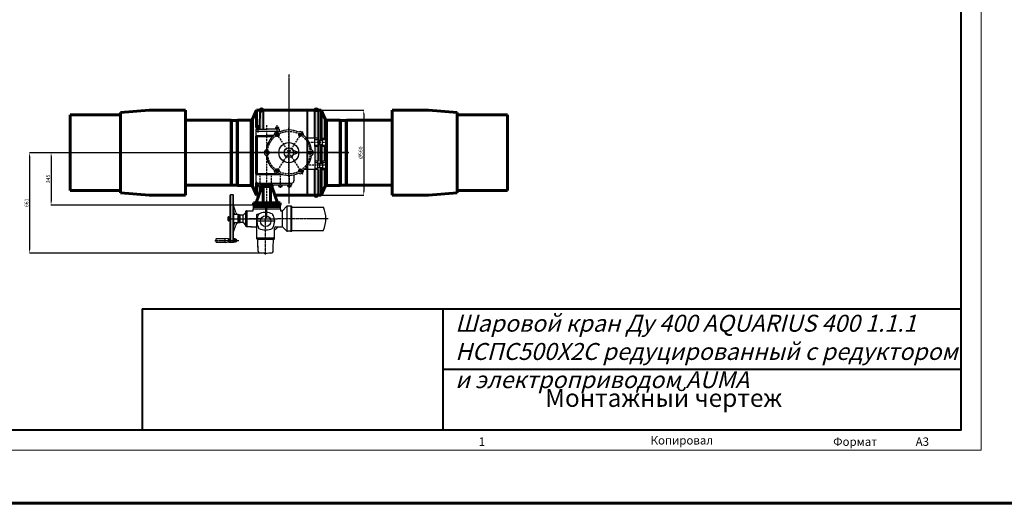
# Model space of a CAD drawing. Units: millimetres. Extents: x 172899 to 252282, y -79361 to -2523.
# Drawn here: x 209935 to 216424, y -35708 to -32524 of the extents above; entities that cross this region are included whole.
import ezdxf
from ezdxf.enums import TextEntityAlignment as Align

# ---------------------------------------------------------------- set-up
doc = ezdxf.new("R2010")
doc.units = ezdxf.units.MM
doc.linetypes.add('ACAD_ISO10W100', pattern=[18, 12, -3, 0, -3])
doc.linetypes.add('GOST2.303 5', pattern=[24, 20, -1.5, 1, -1.5])
for name, color, linetype, lineweight in [('деталь', 14, 'Continuous', 60), ('Оси', 14, 'GOST2.303 5', 25), ('штриховка', 14, 'Continuous', 40)]:
    doc.layers.add(name, color=color, linetype=linetype, lineweight=lineweight)
doc.layers.add('Дорога пожар', color=7, linetype='Continuous', lineweight=60, true_color=0x00cc00)
doc.layers.add('Приводы AUMA', color=4, linetype='Continuous')
doc.layers.add('Размеры', color=7, linetype='Continuous')
doc.layers.add('Редукторы MY', color=7, linetype='Continuous', true_color=0x00cc00)
doc.styles.add('GOST 2.304', font='CS_Gost2304.shx', dxfattribs={"oblique": 15})
doc.dimstyles.new('GOST', dxfattribs={"dimscale": 0, "dimtxt": 3, "dimasz": 3, "dimexe": 1.25, "dimexo": 0, "dimtad": 1, "dimtoh": 1, "dimdec": 3, "dimtxsty": 'GOST 2.304', "dimcen": 5, "dimadec": 3, "dimazin": 2, "dimtfac": 0.75, "dimtdec": 4, "dimtmove": 1, "dimatfit": 3, "dimfxl": 1, "dimtolj": 1, "dimarcsym": 1})

# ---------------------------------------------------------------- blocks, each defined once
blk = doc.blocks.new('AUMA_SA14.2_NORM(2)')
at = {"layer": 'Приводы AUMA'}
for p, q in [((3501.9, 1479.5), (3501.9, 1789.5)), ((3504.5, 1792), (3502, 1789.5)), ((3504.4, 1792), (3504.4, 1477)), ((3522.5, 1792), (3504.5, 1792)), ((3522.4, 1477), (3522.4, 1792)), ((3525, 1789.5), (3522.5, 1792)), ((3524.9, 1479.5), (3524.9, 1789.5)), ((3538.8, 1676.5), (3525, 1721.5)), ((3608.9, 1687), (3613.9, 1687)), ((3613.9, 1582), (3613.9, 1687)), ((3613.9, 1687), (3624.9, 1687)), ((3624.9, 1687), (3645.9, 1687)), ((3645.9, 1687), (3653.6, 1687)), ((3653.9, 1708.5), (3653.9, 1699.5)), ((3653.9, 1708.5), (3653.9, 1699.5)), ((3653.9, 1699.5), (3743.9, 1699.5)), ((3654.9, 1709.5), (3655.4, 1709.5)), ((3743.9, 1709.5), (3655.4, 1709.5)), ((3656.4, 1710.5), (3656.4, 1724.5)), ((3656.4, 1710.5), (3656.4, 1724.5)), ((3656.4, 1724.5), (3673.9, 1724.5)), ((3673.9, 1724.5), (3693.9, 1724.5)), ((3793.9, 1728.5), (3693.9, 1728.5)), ((3693.9, 1728.5), (3693.9, 1724.5)), ((3693.9, 1724.5), (3743.9, 1724.5)), ((3743.9, 1724.5), (3793.9, 1724.5)), ((3832.4, 1709.5), (3743.9, 1709.5)), ((3743.9, 1699.5), (3833.9, 1699.5)), ((3793.9, 1724.5), (3793.9, 1728.5)), ((3793.9, 1724.5), (3813.9, 1724.5)), ((3813.9, 1724.5), (3831.4, 1724.5)), ((3831.4, 1724.5), (3831.4, 1710.5)), ((3832.4, 1709.5), (3832.9, 1709.5)), ((3832.9, 1699.5), (3833, 1699.4)), ((3833.9, 1699.5), (3833.9, 1708.5)), ((3834.1, 1687), (3842.6, 1687)), ((3872.9, 1714.1), (3848.2, 1689.3)), ((3877.7, 1556.4), (3877.7, 1712.4)), ((3899.7, 1717), (3880, 1717)), ((3901.9, 1717), (3901.9, 1552)), ((3901.9, 1717), (3906.4, 1717)), ((3907.9, 1713.5), (3907.9, 1715.5)), ((3907.9, 1555.5), (3907.9, 1713.5)), ((3910.4, 1711), (4116.7, 1711)), ((3489.4, 1623), (3489.4, 1646)), ((3491.4, 1648), (3495.4, 1648)), ((3495.9, 1647.5), (3495.9, 1645)), ((3495.9, 1640.6), (3495.9, 1645)), ((3495.9, 1624), (3495.9, 1640.6)), ((3497.9, 1640), (3495.9, 1640.6)), ((3495.9, 1628.4), (3497.9, 1629)), ((3495.9, 1624), (3495.9, 1621.5)), ((3497.9, 1630.5), (3497.9, 1640)), ((3501.9, 1638.5), (3497.9, 1638.5)), ((3497.9, 1629), (3497.9, 1630.5)), ((3497.9, 1630.5), (3501.9, 1630.5)), ((3530.5, 1665.7), (3524.9, 1685.7)), ((3527.4, 1662.5), (3524.9, 1660)), ((3524.9, 1660), (3524.9, 1609)), ((3527.4, 1606.5), (3527.4, 1662.5)), ((3555.4, 1662.5), (3527.4, 1662.5)), ((3555.4, 1606.5), (3555.4, 1662.5)), ((3557.9, 1660), (3555.4, 1662.5)), ((3557.9, 1649.5), (3557.9, 1660)), ((3562.9, 1659.5), (3557.9, 1659.5)), ((3557.9, 1619.5), (3557.9, 1649.5)), ((3562.9, 1609.5), (3562.9, 1659.5)), ((3563, 1652.3), (3564.9, 1652.3)), ((3564.9, 1652.3), (3564.9, 1615.2)), ((3565.4, 1649.5), (3564.9, 1649.5)), ((3565.4, 1655.5), (3565.9, 1655.5)), ((3565.4, 1613.5), (3565.4, 1655.5)), ((3565.9, 1656.5), (3565.9, 1612.5)), ((3568.9, 1659.5), (3587.1, 1659.5)), ((3588.7, 1609.1), (3588.7, 1659.9)), ((3589.2, 1660.4), (3605, 1676.1)), ((3605.9, 1678.2), (3605.9, 1684)), ((3605.9, 1590.7), (3605.9, 1678.2)), ((3699.9, 1634.5), (3627.5, 1634.5)), ((3676.3, 1643.1), (3676.1, 1618.5)), ((3676.4, 1661), (3676.3, 1643.1)), ((3679.4, 1664), (3688.3, 1664)), ((3688.5, 1662.4), (3688.9, 1663.1)), ((3691.3, 1665.5), (3692, 1665.8)), ((3779.8, 1665.8), (3780.4, 1665.5)), ((3782.9, 1663.1), (3783.2, 1662.4)), ((3847.8, 1585), (3847.8, 1684)), ((3495.4, 1621), (3491.4, 1621)), ((3524.9, 1609), (3527.4, 1606.5)), ((3524.9, 1583.3), (3530.5, 1603.3)), ((3524.9, 1547.5), (3538.7, 1592.5)), ((3555.4, 1606.5), (3527.4, 1606.5)), ((3557.9, 1609), (3555.4, 1606.5)), ((3557.9, 1609), (3557.9, 1619.5)), ((3557.9, 1609.5), (3562.9, 1609.5)), ((3564.9, 1615.2), (3563, 1615.2)), ((3565.4, 1619.5), (3564.9, 1619.5)), ((3565.9, 1613.5), (3565.4, 1613.5)), ((3587.1, 1609.5), (3568.9, 1609.5)), ((3605, 1592.9), (3589.2, 1608.6)), ((3605.9, 1585), (3605.9, 1590.7)), ((3613.9, 1582), (3608.9, 1582)), ((3624.9, 1582), (3613.9, 1582)), ((3638.7, 1582), (3624.9, 1582)), ((3642.9, 1582), (3638.7, 1582)), ((3638.7, 1582), (3645.9, 1582)), ((3645.9, 1582), (3660.9, 1582)), ((3645.9, 1582), (3678.4, 1582)), ((3669.4, 1582), (3678.4, 1573)), ((3676.1, 1618.5), (3676.3, 1594.4)), ((3676.3, 1594.4), (3676.3, 1593.3)), ((3676.3, 1593.3), (3676.3, 1592)), ((3678.4, 1508.7), (3678.4, 1589.2)), ((3680.6, 1589), (3679.3, 1589)), ((3688.9, 1573.9), (3688.5, 1574.6)), ((3692, 1571.1), (3691.3, 1571.5)), ((3780.4, 1571.5), (3779.8, 1571.2)), ((3783.2, 1574.6), (3782.9, 1574)), ((3793.4, 1508.7), (3793.4, 1572)), ((3793.9, 1559.8), (3793.4, 1559.5)), ((3797.5, 1561.7), (3793.9, 1559.8)), ((3794.3, 1618.8), (3794.3, 1618.2)), ((3800.6, 1564.2), (3797.5, 1561.7)), ((3818.4, 1582), (3800.6, 1564.2)), ((3803.4, 1582), (3832.2, 1582)), ((3832.2, 1582), (3842.6, 1582)), ((3872.9, 1554.9), (3848.2, 1579.6)), ((3910.4, 1558), (4116.7, 1558)), ((3407.9, 1499), (3407.9, 1491.5)), ((3412.9, 1504), (3469.9, 1504)), ((3490.4, 1501.7), (3469.9, 1504)), ((3469.9, 1479), (3469.9, 1504)), ((3491.9, 1483.6), (3491.9, 1499.4)), ((3492.8, 1502), (3501, 1502)), ((3492.8, 1496.8), (3501, 1496.8)), ((3501.9, 1491.5), (3501.9, 1499.4)), ((3524.9, 1499.4), (3524.9, 1491.5)), ((3534, 1502), (3525.8, 1502)), ((3534, 1496.8), (3525.8, 1496.8)), ((3537.9, 1500.5), (3534.7, 1500.5)), ((3534.9, 1499.4), (3534.9, 1483.6)), ((3678.4, 1508.7), (3678.4, 1508.5)), ((3678.4, 1508.5), (3788.7, 1508.5)), ((3678.4, 1507.5), (3678.4, 1505.5)), ((3678.4, 1501.9), (3678.4, 1505.5)), ((3681.6, 1499.5), (3680.5, 1499.5)), ((3681.6, 1499.5), (3790.2, 1499.5)), ((3685.4, 1447.2), (3684.6, 1496.5)), ((3786.3, 1447.2), (3787.2, 1496.5)), ((3793.4, 1508.5), (3788.7, 1508.5)), ((3790.2, 1499.5), (3791.2, 1499.5)), ((3793.3, 1507.5), (3793.4, 1505.5)), ((3793.3, 1501.9), (3793.4, 1505.5)), ((3793.4, 1508.5), (3793.4, 1508.7)), ((3899.7, 1552), (3880, 1552)), ((3901.9, 1552), (3906.4, 1552)), ((3907.9, 1555.5), (3907.9, 1553.5)), ((3407.9, 1491.5), (3407.9, 1484)), ((3469.9, 1479), (3412.9, 1479)), ((3469.9, 1479), (3490.4, 1481.3)), ((3491.9, 1483.6), (3491.9, 1482.9)), ((3492.8, 1486.2), (3501, 1486.2)), ((3492.8, 1480.9), (3501, 1480.9)), ((3501.9, 1483.6), (3501.9, 1491.5)), ((3504.4, 1477), (3501.9, 1479.5)), ((3522.4, 1477), (3504.4, 1477)), ((3524.9, 1479.5), (3522.4, 1477)), ((3524.9, 1491.5), (3524.9, 1483.6)), ((3534, 1486.2), (3525.8, 1486.2)), ((3534, 1480.9), (3525.8, 1480.9)), ((3534.7, 1482.5), (3537.9, 1482.5)), ((3685.9, 1420.7), (3684.7, 1492)), ((3785.8, 1420.7), (3786.2, 1441.8)), ((3786.2, 1442.1), (3786.3, 1445)), ((3786.2, 1442), (3786.2, 1442.1)), ((3786.2, 1442.1), (3786.2, 1442.1)), ((3786.2, 1442), (3786.2, 1441.8)), ((3786.3, 1445), (3786.3, 1446.9))]:
    blk.add_line(p, q, dxfattribs=at)
at = {"layer": 'Приводы AUMA', "linetype": 'GOST2.303 5'}
for p, q in [((3673.9, 1736.7), (3673.9, 1712.7)), ((3735.9, 1737.8), (3735.9, 1634.5)), ((3743.9, 1684.8), (3743.9, 1747.9)), ((3813.9, 1736.7), (3813.9, 1712.3)), ((3485.8, 1634.5), (3699.9, 1634.5)), ((3699.9, 1634.5), (3735.9, 1634.5)), ((3735.9, 1399.4), (3735.9, 1634.5)), ((3735.9, 1634.5), (3810.9, 1634.5)), ((4148.8, 1634.5), (3810.9, 1634.5)), ((3797.6, 1618.5), (3674.6, 1618.5)), ((3400.6, 1491.5), (3559.6, 1491.5))]:
    blk.add_line(p, q, dxfattribs=at)
at = {"layer": 'Приводы AUMA'}
blk.add_circle((3735.9, 1618.5), 34.8, dxfattribs=at)
for centre, radius, start, end in [((3608.9, 1684), 3, 90, 180), ((3656.8, 1697.2), 3, 134.5, 179), ((3654.9, 1708.5), 1, 90, 180), ((3654.9, 1708.5), 1, 90, 180), ((3655.4, 1710.5), 1, 270, 0), ((3832.4, 1710.5), 1, 180, 270), ((3832.9, 1708.5), 1, 0, 90), ((3830.9, 1697.2), 3, 1, 45.5), ((3842.6, 1695), 8, 270.00001, 315.00001), ((3880, 1707), 10, 90, 135), ((3899.7, 1714), 3, 53.69926, 89.77505), ((3906.4, 1715.5), 1.5, 0, 90), ((3910.4, 1713.5), 2.5, 180, 270), ((4116.7, 1709.5), 1.5, 22.19956, 90), ((3932.9, 1634.5), 200, 337.80044, 22.19956), ((3491.4, 1646), 2, 90, 180), ((3491.4, 1623), 2, 180, 270), ((3495.4, 1647.5), 0.5, 0, 90), ((3528.1, 1665), 2.5, 270, 17.11036), ((3557.8, 1682.3), 20, 197.09467, 262.94033), ((3568.9, 1656.5), 3, 90, 180), ((3587.1, 1662.5), 3, 270, 315), ((3602.9, 1678.2), 3, 315, 0), ((3679.3, 1661), 2.99, 89.84974, 179.72725), ((3778.4, 1618.5), 100, 165.64391, 180.00348), ((3778.4, 1618.5), 100, 154.27621, 165.64394), ((3688.3, 1667), 3, 270, 311.27923), ((3779, 1619.9), 100, 154.86078, 155.17872), ((3695.2, 1659.1), 7.51, 130.99884, 147.81816), ((3695.3, 1659.1), 7.51, 122.40669, 131.78463), ((3735.9, 1576), 100, 111.18618, 116.04128), ((3735.9, 1576), 100, 63.93885, 111.18618), ((3776.5, 1659.1), 7.44, 31.78588, 58.22567), ((3693.6, 1617.6), 100.2, 25.59409, 26.57232), ((3688.5, 1615.1), 105.9, 16.28866, 25.62063), ((3688.5, 1615.1), 105.9, 11.78168, 16.28315), ((3688.5, 1615.1), 105.9, 9.97965, 11.78912), ((3688.5, 1615), 105.9, 8.21181, 10.01143), ((3688.5, 1615.1), 105.9, 3.77807, 8.16911), ((3688.5, 1615.1), 105.9, 1.98533, 3.78705), ((3495.4, 1621.5), 0.5, 270, 0), ((3528.1, 1604), 2.5, 343.66378, 90), ((3557.8, 1586.6), 20, 97.05967, 162.90533), ((3568.9, 1612.5), 3, 180, 270), ((3587.1, 1606.5), 3, 59.30096, 90), ((3587.1, 1606.5), 3, 45, 59.30096), ((3602.9, 1590.7), 3, 0, 45), ((3608.9, 1585), 3, 180, 270), ((3679.3, 1592), 3, 180.45775, 222.69171), ((3679.3, 1592), 3, 222.70103, 270.00437), ((3778.4, 1618.5), 100, 180.00349, 193.44085), ((3680.6, 1586), 3, 38.51216, 90), ((3778.4, 1618.5), 100, 193.44085, 195.97137), ((3778.4, 1618.5), 100, 195.97137, 198.39305), ((3680.6, 1586), 3, 18.39305, 38.51216), ((3778.4, 1618.5), 100, 198.39305, 205.69531), ((3778.4, 1618.5), 100, 205.69531, 206.058), ((3695.2, 1577.8), 7.44, 211.77972, 238.22028), ((3735.9, 1661), 100, 243.95872, 296.06115), ((3776.5, 1577.8), 7.44, 301.9429, 328.97835), ((3695.5, 1623.1), 100.2, 331.03445, 331.42039), ((3690.1, 1611.6), 100.2, 338.7252, 338.82885), ((3693.9, 1620.2), 100.3, 333.41474, 335.26497), ((3803.4, 1572), 10, 90.00013, 180), ((3685.5, 1621.5), 108.8, 356.39565, 358.24536), ((3842.6, 1574), 8, 45.00086, 90.00052), ((3910.4, 1555.5), 2.5, 90, 180), ((4116.7, 1559.5), 1.5, 270, 337.80044), ((3412.9, 1499), 5, 90, 180), ((3490.3, 1500.1), 1.6, 0, 83.51693), ((3496.2, 1499.4), 4.3, 142.12112, 180), ((3496.2, 1499.4), 4.3, 180, 217.87888), ((3507.7, 1491.5), 15.8, 160.52878, 199.47122), ((3497.6, 1499.4), 4.3, 0, 37.87888), ((3497.6, 1499.4), 4.3, 322.12112, 0), ((3486, 1491.5), 15.8, 0, 19.47122), ((3529.2, 1499.4), 4.3, 142.12112, 180), ((3529.2, 1499.4), 4.3, 180, 217.87888), ((3540.7, 1491.5), 15.8, 160.52878, 180), ((3530.6, 1499.4), 4.3, 14.66479, 37.87888), ((3530.6, 1499.4), 4.3, 322.12112, 0), ((3519, 1491.5), 15.8, 340.52878, 19.47122), ((3530.6, 1499.4), 4.3, 0, 14.66479), ((3537.9, 1491.5), 9, 270, 90), ((3679.4, 1507.5), 1, 90, 179), ((3680.9, 1502), 2.5, 181.46814, 260.94985), ((3681.6, 1496.5), 3, 0.99962, 90.00877), ((3790.2, 1496.5), 3, 89.99123, 179.00038), ((3790.8, 1502), 2.5, 279.05015, 358.53186), ((3792.3, 1507.5), 1, 1, 90), ((3880, 1562), 10, 225, 270), ((3899.7, 1555), 3, 270.22489, 306.30134), ((3906.4, 1553.5), 1.5, 270, 0), ((3412.9, 1484), 5, 180, 270), ((3490.3, 1482.9), 1.6, 276.48307, 0), ((3496.2, 1483.6), 4.3, 142.12112, 180), ((3496.2, 1483.6), 4.3, 180, 217.87888), ((3486, 1491.5), 15.8, 340.52878, 0), ((3497.6, 1483.6), 4.3, 0, 37.87888), ((3497.6, 1483.6), 4.3, 322.12112, 0), ((3540.7, 1491.5), 15.8, 180, 199.47122), ((3529.2, 1483.6), 4.3, 142.12112, 180), ((3529.2, 1483.6), 4.3, 180, 217.87888), ((3530.6, 1483.6), 4.3, 0, 37.87888), ((3530.6, 1483.6), 4.3, 322.12112, 345.33521), ((3530.6, 1483.6), 4.3, 345.33521, 0), ((3695.9, 1420.8), 10, 181, 263.24891), ((3735.9, 1758.5), 350, 263.24891, 270), ((3735.9, 1758.5), 350, 270, 276.75109), ((3775.8, 1420.8), 10, 276.75109, 359)]:
    blk.add_arc(centre, radius, start, end, dxfattribs=at)
for points in [[(3653.6, 1687), (3653.7, 1692.1), (3653.8, 1697.3)], [(3833.9, 1697.3), (3834, 1693.9), (3834, 1690.5), (3834.1, 1688.8), (3834.1, 1687)], [(3901.5, 1716.4), (3901.5, 1716.4), (3901.6, 1716.3), (3901.7, 1716.2), (3901.9, 1716.1)], [(3785, 1578.3), (3788.3, 1586.6), (3790.8, 1595), (3792.1, 1600.7), (3793.1, 1605.8), (3793.8, 1610.8), (3794.1, 1614.7)], [(3678.4, 1501.9), (3678.4, 1501.9), (3678.4, 1501.9)], [(3680.5, 1499.5), (3680.5, 1499.5), (3680.5, 1499.5)], [(3791.2, 1499.5), (3791.2, 1499.5), (3791.2, 1499.5)], [(3793.3, 1501.9), (3793.3, 1501.9), (3793.3, 1501.9)], [(3901.9, 1552.9), (3901.8, 1552.8), (3901.7, 1552.8), (3901.5, 1552.6), (3901.5, 1552.6)], [(3786.2, 1442.1), (3786.2, 1442.1), (3786.2, 1442)], [(3786.2, 1442.1), (3786.2, 1442), (3786.2, 1442)], [(3786.2, 1441.9), (3786.2, 1441.9), (3786.2, 1441.9), (3786.2, 1441.9), (3786.2, 1441.8)]]:
    blk.add_spline(points, degree=3, dxfattribs=at)
blk = doc.blocks.new('*D332')
at = {"layer": 'Defpoints', "color": 0}
for p in [(211921.5, -33119.2), (211921.5, -33679.2), (212202.5, -33679.2)]:
    blk.add_point(p, dxfattribs=at)
at = {"layer": 'Размеры', "color": 0, "lineweight": -2}
for p, q in [((211921.5, -33119.2), (212203.8, -33119.2)), ((212202.5, -33144.2), (212202.5, -33654.2)), ((211921.5, -33679.2), (212203.8, -33679.2))]:
    blk.add_line(p, q, dxfattribs=at)
at = {"layer": 'Размеры', "color": 0}
for points in [[(212198.3, -33144.2), (212206.7, -33144.2), (212202.5, -33119.2)], [(212198.3, -33654.2), (212206.7, -33654.2), (212202.5, -33679.2)]]:
    blk.add_solid(points, dxfattribs=at)
at = {"layer": 'Размеры', "color": 0, "insert": (212181.8, -33399.2), "char_height": 25, "attachment_point": 5, "rotation": 90, "style": 'GOST 2.304'}
blk.add_mtext('\\A1;%%c560', dxfattribs=at)
blk = doc.blocks.new('*D333')
at = {"layer": 'Defpoints', "color": 0}
for p in [(211315.2, -33399.1), (210000.5, -34060.1), (211556, -34060.1)]:
    blk.add_point(p, dxfattribs=at)
at = {"layer": 'Размеры', "color": 0, "lineweight": -2}
for p, q in [((211315.2, -33399.1), (209999.3, -33399.1)), ((210000.5, -33424.1), (210000.5, -34035.1)), ((211556, -34060.1), (209999.3, -34060.1))]:
    blk.add_line(p, q, dxfattribs=at)
at = {"layer": 'Размеры', "color": 0}
for points in [[(209996.4, -33424.1), (210004.7, -33424.1), (210000.5, -33399.1)], [(209996.4, -34035.1), (210004.7, -34035.1), (210000.5, -34060.1)]]:
    blk.add_solid(points, dxfattribs=at)
at = {"layer": 'Размеры', "color": 0, "insert": (209980.3, -33729.6), "char_height": 25, "attachment_point": 5, "rotation": 90, "style": 'GOST 2.304'}
blk.add_mtext('\\A1;661', dxfattribs=at)
blk = doc.blocks.new('*D352')
at = {"layer": 'Defpoints', "color": 0}
for p in [(211315.2, -33399.1), (210142.4, -33744.1), (211476.5, -33744.1)]:
    blk.add_point(p, dxfattribs=at)
at = {"layer": 'Размеры', "color": 0, "lineweight": -2}
for p, q in [((211315.2, -33399.1), (210141.1, -33399.1)), ((210142.4, -33424.1), (210142.4, -33719.1)), ((211476.5, -33744.1), (210141.1, -33744.1))]:
    blk.add_line(p, q, dxfattribs=at)
at = {"layer": 'Размеры', "color": 0}
for points in [[(210138.2, -33424.1), (210146.6, -33424.1), (210142.4, -33399.1)], [(210138.2, -33719.1), (210146.6, -33719.1), (210142.4, -33744.1)]]:
    blk.add_solid(points, dxfattribs=at)
at = {"layer": 'Размеры', "color": 0, "insert": (210122.4, -33571.6), "char_height": 25, "attachment_point": 5, "rotation": 90, "style": 'GOST 2.304'}
blk.add_mtext('\\A1;345', dxfattribs=at)

msp = doc.modelspace()

# ---------------------------------------------------------------- hatches: boundary and pattern name
at = {"layer": 'штриховка'}
h = msp.add_hatch(color=256, dxfattribs=at)
h.paths.add_polyline_path([(211534.4096, -33119.1919), (211539.9683, -33119.1919, 0.686854052), (211516.826, -33119.1919), (211521.5061, -33119.1919), (211527.4579, -33127.6919), (211528.4579, -33127.6919)])
h.paths.add_polyline_path([(211539.9683, -33119.1919), (211534.4096, -33119.1919), (211528.4579, -33127.6919), (211527.4579, -33127.6919), (211521.5061, -33119.1919), (211516.826, -33119.1919), (211516.6255, -33233.5036), (211516.7586, -33233.5036), (211516.7586, -33242.1731), (211512.4251, -33242.1731), (211512.4251, -33244.0626), (211539.9683, -33244.0626)])
h = msp.add_hatch(color=256, dxfattribs=at)
h.paths.add_polyline_path([(211877.9475, -33119.1919), (211877.9475, -33303.7405), (211901.0898, -33303.7405), (211901.0898, -33119.1919, 0.686854052)])
h.paths.add_polyline_path([(211901.0898, -33358.4466), (211879.3197, -33358.4466), (211879.3197, -33399.0627), (211901.0898, -33399.0627)])
h.paths.add_polyline_path([(211901.0898, -33399.0627), (211879.3197, -33399.0627), (211879.3197, -33454.8939), (211901.0898, -33454.8939)])
h.paths.add_polyline_path([(211901.0898, -33509.6001), (211900.9994, -33509.6001), (211877.9475, -33509.6001), (211877.9475, -33679.715, 0.661172433), (211900.778, -33679.1919), (211901.0898, -33679.1919)])
msp.add_hatch(color=256, dxfattribs=at).paths.add_polyline_path([(211530.4576, -33622.6614), (211524.9576, -33622.6614), (211524.9576, -33621.861), (211515.9442, -33621.861), (211515.8675, -33665.5928)])

# ---------------------------------------------------------------- linework, layer by layer
at = {"color": 5, "linetype": 'Continuous', "lineweight": 40}
for p, q in [((210743.0017, -34426.4091), (216138.6999, -34426.4091)), ((210743.0017, -34426.4091), (210743.0017, -34825.3551)), ((212726.4967, -34825.3551), (212726.4967, -34426.4091)), ((210743.0017, -34825.3551), (210743.0017, -35224.3012)), ((212726.4967, -34825.3551), (216138.6999, -34825.3551)), ((212726.4967, -35224.3012), (212726.4967, -34825.3551)), ((216138.6999, -35224.3012), (216138.6999, -34825.3551))]:
    msp.add_line(p, q, dxfattribs=at)
at = {"color": 7, "linetype": 'Continuous', "lineweight": 13}
msp.add_line((216271.6819, -35357.2832), (216271.6819, -35246.4649), dxfattribs=at)
msp.add_lwpolyline([(208372.5497, -35357.2832), (216271.6819, -35357.2832), (216271.6819, -29772.0383), (208372.5497, -29772.0383), (208372.5497, -35357.2832)], dxfattribs=at)
at = {"color": 5, "linetype": 'Continuous', "lineweight": 40}
msp.add_lwpolyline([(208904.4778, -35224.3012), (216138.6999, -35224.3012), (216138.6999, -29905.0203), (208904.4778, -29905.0203), (208904.4778, -35224.3012)], dxfattribs=at)
at = {"layer": 'деталь'}
for p, q in [((210268.9579, -33399.0627), (210268.9579, -33149.0627)), ((210268.9579, -33149.0627), (210598.9579, -33149.0627)), ((210598.9579, -33134.9273), (210788.7928, -33119.0157)), ((210598.9579, -33149.0627), (210598.9579, -33134.9273)), ((210598.9579, -33149.0627), (210598.9579, -33399.0627)), ((210788.7928, -33119.0157), (211028.1424, -33119.0157)), ((211028.1424, -33119.0157), (211028.9579, -33186.0627)), ((211496.4579, -33119.1919), (211468.8403, -33178.4181)), ((211521.5061, -33119.1919), (211496.4579, -33119.1919)), ((211496.4579, -33119.1919), (211496.4579, -33233.5036)), ((211527.4579, -33127.6919), (211521.5061, -33119.1919)), ((211527.4579, -33129.1919), (211527.4579, -33127.6919)), ((211528.4579, -33127.6919), (211527.4579, -33127.6919)), ((211528.4579, -33127.6919), (211534.4096, -33119.1919)), ((211708.9579, -33119.1919), (211534.4096, -33119.1919)), ((211883.5061, -33119.1919), (211708.9579, -33119.1919)), ((211889.4579, -33127.6919), (211883.5061, -33119.1919)), ((211889.4579, -33127.6919), (211889.4579, -33129.1919)), ((211890.4579, -33127.6919), (211896.4096, -33119.1919)), ((211890.4579, -33129.1919), (211890.4579, -33127.6919)), ((211896.4096, -33119.1919), (211921.4579, -33119.1919)), ((211921.4579, -33119.1919), (211949.0755, -33178.4181)), ((211921.4579, -33119.1919), (211921.4579, -33317.1411)), ((212389.7734, -33119.0157), (212388.9579, -33186.0627)), ((212629.1229, -33119.0157), (212389.7734, -33119.0157)), ((212818.9579, -33134.9273), (212629.1229, -33119.0157)), ((212818.9579, -33149.0627), (212818.9579, -33134.9273)), ((213148.9579, -33149.0627), (212818.9579, -33149.0627)), ((212818.9579, -33149.0627), (212818.9579, -33399.0627)), ((213148.9579, -33399.0627), (213148.9579, -33149.0627)), ((211328.9579, -33186.0627), (211028.9579, -33186.0627)), ((211028.9579, -33186.0627), (211028.9579, -33612.0627)), ((211328.9579, -33190.6919), (211332.1088, -33186.1919)), ((211328.9579, -33399.1919), (211328.9579, -33190.6919)), ((211332.1088, -33186.1919), (211368.9579, -33186.1919)), ((211332.1088, -33186.1919), (211332.1088, -33612.1919)), ((211368.9579, -33186.1919), (211370.9579, -33184.1919)), ((211368.9579, -33186.1919), (211368.9579, -33612.1919)), ((211370.9579, -33184.1919), (211459.7772, -33184.1919)), ((211370.9579, -33184.1919), (211370.9579, -33614.1919)), ((211459.7772, -33184.1919), (211459.7772, -33614.1919)), ((211468.8403, -33178.4181), (211468.8403, -33619.9657)), ((211949.0755, -33178.4181), (211949.0755, -33303.7405)), ((212046.9579, -33184.1919), (211958.1386, -33184.1919)), ((211958.1386, -33184.1919), (211958.1386, -33614.1919)), ((212048.9579, -33186.1919), (212046.9579, -33184.1919)), ((212046.9579, -33184.1919), (212046.9579, -33612.1919)), ((212085.8069, -33186.1919), (212048.9579, -33186.1919)), ((212048.9579, -33186.1919), (212048.9579, -33612.1919)), ((212088.9579, -33190.6919), (212085.8069, -33186.1919)), ((212085.8069, -33186.1919), (212085.8069, -33612.1919)), ((212088.9579, -33186.0627), (212388.9579, -33186.0627)), ((212088.9579, -33399.1919), (212088.9579, -33190.6919)), ((212388.9579, -33186.0627), (212388.9579, -33612.0627)), ((211496.4579, -33290.4312), (211496.4579, -33539.1024)), ((211921.4579, -33345.046), (211921.4579, -33468.2946)), ((210268.9579, -33649.0627), (210268.9579, -33399.0627)), ((210598.9579, -33399.0627), (210598.9579, -33649.0627)), ((211328.9579, -33399.1919), (211328.9579, -33607.6919)), ((211949.0755, -33358.4466), (211949.0755, -33454.8939)), ((212088.9579, -33399.1919), (212088.9579, -33607.6919)), ((212818.9579, -33399.0627), (212818.9579, -33649.0627)), ((213148.9579, -33649.0627), (213148.9579, -33399.0627)), ((211921.4579, -33496.1994), (211921.4579, -33679.1919)), ((211949.0755, -33509.6001), (211949.0755, -33619.9657)), ((211328.9579, -33607.6919), (211332.1088, -33612.1919)), ((211496.4579, -33595.5323), (211496.4579, -33679.1919)), ((212088.9579, -33607.6919), (212085.8069, -33612.1919)), ((210598.9579, -33649.0627), (210268.9579, -33649.0627)), ((210598.9579, -33649.0627), (210598.9579, -33663.1981)), ((210598.9579, -33663.1981), (210788.7928, -33679.1097)), ((211028.1424, -33679.1097), (211028.9579, -33612.0627)), ((211028.9579, -33612.0627), (211332.1088, -33612.0627)), ((211332.1088, -33612.1919), (211368.9579, -33612.1919)), ((211368.9579, -33612.1919), (211370.9579, -33614.1919)), ((211370.9579, -33614.1919), (211459.7772, -33614.1919)), ((211496.4579, -33679.1919), (211468.8403, -33619.9657)), ((211889.4579, -33670.6919), (211883.5061, -33679.1919)), ((211889.4579, -33670.6919), (211889.4579, -33669.1919)), ((211890.4579, -33669.1919), (211890.4579, -33670.6919)), ((211890.4579, -33670.6919), (211896.4096, -33679.1919)), ((211921.4579, -33679.1919), (211949.0755, -33619.9657)), ((212046.9579, -33614.1919), (211958.1386, -33614.1919)), ((212048.9579, -33612.1919), (212046.9579, -33614.1919)), ((212085.8069, -33612.1919), (212048.9579, -33612.1919)), ((212388.9579, -33612.0627), (212085.8069, -33612.0627)), ((212389.7734, -33679.1097), (212388.9579, -33612.0627)), ((212818.9579, -33663.1981), (212629.1229, -33679.1097)), ((212818.9579, -33649.0627), (213148.9579, -33649.0627)), ((212818.9579, -33649.0627), (212818.9579, -33663.1981)), ((210788.7928, -33679.1097), (211028.1424, -33679.1097)), ((211511.2458, -33679.1919), (211496.4579, -33679.1919)), ((211708.9579, -33679.1919), (211616.6693, -33679.1919)), ((211883.5061, -33679.1919), (211708.9579, -33679.1919)), ((211896.4096, -33679.1919), (211921.4579, -33679.1919)), ((212629.1229, -33679.1097), (212389.7734, -33679.1097))]:
    msp.add_line(p, q, dxfattribs=at)
at = {"layer": 'деталь', "ltscale": 10}
msp.add_line((175240.1778, -35707.8136), (221847.7486, -35707.8136), dxfattribs=at)
at = {"layer": 'деталь'}
for centre, radius, start, end in [((211528.3971, -33123.6414), 12.3971, 21.0332322, 158.9667678), ((211889.5186, -33123.6414), 12.3971, 21.0332322, 158.9667678), ((211459.7772, -33174.1919), 10, 270, 335), ((211958.1386, -33174.1919), 10, 205, 270), ((211459.7772, -33624.1919), 10, 25, 90), ((211958.1386, -33624.1919), 10, 90, 155), ((211889.2514, -33674.5946), 12.4096, 201.74444628, 338.25555372)]:
    msp.add_arc(centre, radius, start, end, dxfattribs=at)
at = {"layer": 'Дорога пожар'}
for p, q in [((211530.4576, -33622.6614), (211493.9576, -33730.0627)), ((211563.9576, -33612.6614), (211524.9576, -33612.6614)), ((211524.9576, -33621.861), (211524.9576, -33622.6614)), ((211535.9576, -33622.6614), (211524.9576, -33622.6614)), ((211591.9576, -33622.6614), (211535.9576, -33622.6614)), ((211538.9576, -33727.0627), (211538.9576, -33625.6614)), ((211563.9576, -33612.6614), (211602.9576, -33612.6614)), ((211588.9576, -33727.0627), (211588.9576, -33625.6614)), ((211591.9576, -33622.6614), (211602.9576, -33622.6614)), ((211597.4576, -33622.6614), (211633.9576, -33730.0627)), ((211602.9576, -33621.861), (211602.9576, -33622.6614)), ((211535.9576, -33730.0627), (211476.4576, -33730.0627)), ((211476.4576, -33730.0627), (211476.4576, -33744.0627)), ((211591.9576, -33730.0627), (211535.9576, -33730.0627)), ((211591.9576, -33730.0627), (211651.4576, -33730.0627)), ((211651.4576, -33730.0627), (211651.4576, -33744.0627)), ((211563.9576, -33744.0627), (211476.4576, -33744.0627)), ((211563.9576, -33744.0627), (211651.4576, -33744.0627))]:
    msp.add_line(p, q, dxfattribs=at)
at = {"layer": 'Дорога пожар', "linetype": 'ACAD_ISO10W100'}
for p, q in [((211493.9576, -33750.0627), (211493.9576, -33724.0627)), ((211633.9576, -33750.0627), (211633.9576, -33724.0627))]:
    msp.add_line(p, q, dxfattribs=at)
at = {"layer": 'Дорога пожар'}
for centre, start, end in [((211535.9576, -33625.6614), 0, 90), ((211591.9576, -33625.6614), 90, 180), ((211535.9576, -33727.0627), 270, 0), ((211591.9576, -33727.0627), 180, 270)]:
    msp.add_arc(centre, 3, start, end, dxfattribs=at)
at = {"layer": 'Оси'}
for p, q in [((211708.9579, -32883.7979), (211708.9579, -33733.7838)), ((211708.9579, -32883.7979), (211708.9579, -33733.7838)), ((211708.9579, -33090.5249), (211708.9579, -33701.8018)), ((212102.7536, -33399.0627), (211312.8323, -33399.0627)), ((211315.1622, -33399.0627), (212105.0835, -33399.0627)), ((211315.1622, -33399.0627), (212105.0835, -33399.0627))]:
    msp.add_line(p, q, dxfattribs=at)
at = {"layer": 'Редукторы MY', "linetype": 'ACAD_ISO10W100'}
for p, q in [((211505.9131, -33267.1141), (211505.9131, -33218.696)), ((211563.9576, -33828.0438), (211563.9576, -33218.8453)), ((211631.4464, -33267.1141), (211631.4464, -33218.696)), ((211798.3784, -33260.0335), (211618.4178, -33539.8324)), ((211619.5373, -33260.0335), (211799.4979, -33539.8324)), ((211708.9579, -33555.8863), (211708.9579, -33232.8157)), ((211956.5813, -33331.0936), (211833.294, -33331.0936)), ((211523.8291, -33399.0627), (211874.4162, -33399.0627)), ((211964.1483, -33482.247), (211840.861, -33482.247)), ((211520.117, -33631.1889), (211520.117, -33551.69)), ((211594.5013, -33631.1889), (211594.5013, -33551.69)), ((211653.6494, -33631.1889), (211653.6494, -33551.69)), ((211712.5487, -33631.1889), (211712.5487, -33551.69))]:
    msp.add_line(p, q, dxfattribs=at)
at = {"layer": 'Редукторы MY'}
for p, q in [((211491.3197, -33244.0626), (211563.9576, -33244.0626)), ((211491.3197, -33244.0626), (211491.3197, -33285.2532)), ((211491.3197, -33257.6274), (211646.0398, -33257.6274)), ((211495.0675, -33242.1227), (211495.0675, -33233.5036)), ((211495.0675, -33233.5036), (211516.7586, -33233.5036)), ((211516.7586, -33242.1731), (211495.0675, -33242.1731)), ((211498.5482, -33233.5036), (211498.5482, -33242.1731)), ((211499.401, -33242.1731), (211499.401, -33244.0626)), ((211512.4251, -33242.1731), (211512.4251, -33244.0626)), ((211513.3284, -33233.5036), (211513.3284, -33242.1731)), ((211516.7586, -33233.5036), (211516.7586, -33242.1731)), ((211646.0398, -33244.0626), (211563.9576, -33244.0626)), ((211642.2919, -33233.5036), (211620.6008, -33233.5036)), ((211620.6008, -33233.5036), (211620.6008, -33242.1731)), ((211620.6008, -33242.1731), (211642.2919, -33242.1731)), ((211624.0311, -33233.5036), (211624.0311, -33242.1731)), ((211624.9344, -33242.1731), (211624.9344, -33244.0626)), ((211637.9584, -33242.1731), (211637.9584, -33244.0626)), ((211638.8113, -33233.5036), (211638.8113, -33242.1731)), ((211639.3829, -33276.7375), (211639.3829, -33289.8989)), ((211642.2919, -33242.1227), (211642.2919, -33233.5036)), ((211646.0398, -33244.0626), (211646.0398, -33262.8962)), ((211491.3197, -33285.2532), (211498.9081, -33292.9005)), ((211491.3197, -33285.2532), (211563.9576, -33285.2532)), ((211498.9081, -33536.8644), (211498.9081, -33292.9005)), ((211498.9081, -33292.9005), (211602.9882, -33292.9005)), ((211611.2471, -33285.2532), (211563.9576, -33285.2532)), ((211900.9994, -33303.7405), (211824.7753, -33303.7405)), ((211879.3197, -33358.4466), (211879.3197, -33303.7405)), ((211879.3197, -33312.8939), (211900.9994, -33312.8939)), ((211879.3197, -33349.2932), (211900.9994, -33349.2932)), ((211900.9994, -33303.7405), (211900.9994, -33358.4466)), ((211900.9994, -33317.1411), (211930.4886, -33317.1411)), ((211900.9994, -33345.046), (211930.4886, -33345.046)), ((211912.6494, -33317.1411), (211912.6494, -33345.046)), ((211930.4886, -33358.4466), (211930.4886, -33303.7405)), ((211930.4886, -33303.7405), (211952.1683, -33303.7405)), ((211930.4886, -33312.8939), (211952.1683, -33312.8939)), ((211930.4886, -33349.2932), (211952.1683, -33349.2932)), ((211952.1683, -33303.7405), (211952.1683, -33358.4466)), ((211774.9547, -33399.0627), (211737.0658, -33385.7814)), ((211774.9547, -33399.0627), (211737.0658, -33412.3439)), ((211900.9994, -33358.4466), (211879.3197, -33358.4466)), ((211879.3197, -33358.4466), (211879.3197, -33454.8939)), ((211952.1683, -33358.4466), (211930.4886, -33358.4466)), ((211900.9994, -33454.8939), (211879.3197, -33454.8939)), ((211879.3197, -33454.8939), (211879.3197, -33509.6001)), ((211879.3197, -33464.0474), (211900.9994, -33464.0474)), ((211900.9994, -33509.6001), (211900.9994, -33454.8939)), ((211900.9994, -33468.2946), (211930.4886, -33468.2946)), ((211912.6494, -33496.1994), (211912.6494, -33468.2946)), ((211952.1683, -33454.8939), (211930.4886, -33454.8939)), ((211930.4886, -33454.8939), (211930.4886, -33509.6001)), ((211930.4886, -33464.0474), (211952.1683, -33464.0474)), ((211952.1683, -33509.6001), (211952.1683, -33454.8939)), ((211491.2622, -33543.8481), (211498.9081, -33536.8644)), ((211491.2622, -33543.8481), (211491.2622, -33585.0322)), ((211491.2622, -33543.8481), (211669.7511, -33543.8481)), ((211498.9081, -33536.8644), (211626.7229, -33536.8644)), ((211639.37, -33536.8644), (211649.7069, -33536.8644)), ((211900.9994, -33509.6001), (211810.3555, -33509.6001)), ((211879.3197, -33500.4466), (211900.9994, -33500.4466)), ((211900.9994, -33496.1994), (211930.4886, -33496.1994)), ((211930.4886, -33500.4466), (211952.1683, -33500.4466)), ((211930.4886, -33509.6001), (211952.1683, -33509.6001)), ((211506.0611, -33612.6614), (211506.0611, -33599.0251)), ((211506.0611, -33599.0251), (211727.4342, -33599.0251)), ((211727.4342, -33599.0251), (211727.4342, -33612.6614)), ((211742.233, -33545.3253), (211742.233, -33585.0322)), ((211727.4342, -33612.6614), (211506.0611, -33612.6614)), ((211509.2818, -33621.861), (211509.2818, -33612.6614)), ((211509.2818, -33621.861), (211530.9522, -33621.861)), ((211512.6935, -33621.861), (211512.6935, -33612.6614)), ((211527.4249, -33621.861), (211527.4249, -33612.6614)), ((211530.9522, -33621.861), (211530.9522, -33612.6614)), ((211583.6661, -33621.861), (211583.6661, -33612.6614)), ((211583.6661, -33621.861), (211605.3365, -33621.861)), ((211587.0778, -33621.861), (211587.0778, -33612.6614)), ((211601.8092, -33621.861), (211601.8092, -33612.6614)), ((211605.3365, -33621.861), (211605.3365, -33612.6614)), ((211642.8142, -33621.861), (211642.8142, -33612.6614)), ((211642.8142, -33621.861), (211664.4847, -33621.861)), ((211646.2259, -33621.861), (211646.2259, -33612.6614)), ((211660.9573, -33621.861), (211660.9573, -33612.6614)), ((211664.4847, -33621.861), (211664.4847, -33612.6614)), ((211701.7135, -33621.861), (211701.7135, -33612.6614)), ((211701.7135, -33621.861), (211723.3839, -33621.861)), ((211705.1251, -33621.861), (211705.1251, -33612.6614)), ((211719.8566, -33621.861), (211719.8566, -33612.6614)), ((211723.3839, -33621.861), (211723.3839, -33612.6614))]:
    msp.add_line(p, q, dxfattribs=at)
for points in [[(211622.0162, -33281.0372), (211627.5313, -33290.5897), (211638.5616, -33290.5897), (211644.0767, -33281.0372), (211638.5616, -33271.4847), (211627.5313, -33271.4847)], [(211795.8996, -33281.0372), (211790.3844, -33290.5897), (211779.3542, -33290.5897), (211773.839, -33281.0372), (211779.3542, -33271.4847), (211790.3844, -33271.4847)], [(211557.5974, -33399.0627), (211563.1126, -33408.6152), (211574.1429, -33408.6152), (211579.658, -33399.0627), (211574.1429, -33389.5102), (211563.1126, -33389.5102)], [(211860.3183, -33399.0627), (211854.8032, -33408.6152), (211843.7729, -33408.6152), (211838.2578, -33399.0627), (211843.7729, -33389.5102), (211854.8032, -33389.5102)], [(211622.0162, -33517.0881), (211627.5313, -33526.6406), (211638.5616, -33526.6406), (211644.0767, -33517.0881), (211638.5616, -33507.5356), (211627.5313, -33507.5356)], [(211795.8996, -33517.0881), (211790.3844, -33526.6406), (211779.3542, -33526.6406), (211773.839, -33517.0881), (211779.3542, -33507.5356), (211790.3844, -33507.5356)]]:
    msp.add_lwpolyline(points, close=True, dxfattribs=at)
at = {"layer": 'Редукторы MY', "linetype": 'ACAD_ISO10W100'}
msp.add_circle((211708.9579, -33399.0627), 140.3302, dxfattribs=at)
at = {"layer": 'Редукторы MY'}
for centre, radius in [((211633.0465, -33281.0372), 11.0303), ((211784.8693, -33281.0372), 11.0303), ((211708.9579, -33399.0627), 65.9968), ((211568.6277, -33399.0627), 11.0303), ((211708.9579, -33399.0627), 31.0877), ((211849.288, -33399.0627), 11.0303), ((211633.0465, -33517.0881), 11.0303), ((211784.8693, -33517.0881), 11.0303)]:
    msp.add_circle(centre, radius, dxfattribs=at)
for centre, radius, start, end in [((211708.9579, -33399.0627), 150, 130.00901844, 172.73923064), ((211633.0465, -33281.0372), 20.7627, 56.81492209, 188.68157609), ((211708.9579, -33399.0627), 150, 64.51252027, 115.48747973), ((211784.8693, -33281.0372), 20.7627, 351.31842391, 123.18507791), ((211708.9579, -33399.0627), 150, 7.26076936, 49.99098156), ((211568.6277, -33399.0627), 20.7627, 114.066673, 245.933327), ((211849.288, -33399.0627), 20.7627, 294.066673, 65.933327), ((211708.9579, -33399.0627), 150, 187.26076936, 229.99098156), ((211708.9579, -33399.0627), 150, 310.00901844, 352.73923064), ((211633.0465, -33517.0881), 20.7627, 171.31842391, 303.18507791), ((211708.9579, -33399.0627), 150, 244.51252027, 295.48747973), ((211784.8693, -33517.0881), 20.7627, 236.81492209, 8.68157609), ((211505.9866, -33584.2818), 14.7434, 182.91744427, 270.28970028), ((211727.5087, -33584.2818), 14.7434, 269.71029972, 357.08255573)]:
    msp.add_arc(centre, radius, start, end, dxfattribs=at)
at = {"layer": 'штриховка'}
for p, q in [((211516.826, -33119.1919), (211516.6255, -33233.5036)), ((211539.9683, -33119.1919), (211539.9683, -33244.0626)), ((211829.3319, -33119.1919), (211829.3319, -33679.1919)), ((211877.9475, -33119.1919), (211877.9475, -33303.7405)), ((211901.0898, -33119.1919), (211901.0898, -33454.8939)), ((211900.9994, -33454.8939), (211901.0898, -33454.8939)), ((211877.9475, -33509.6001), (211877.9475, -33679.715)), ((211900.9994, -33509.6001), (211901.0898, -33509.6001)), ((211901.0898, -33509.6001), (211901.0898, -33679.1919)), ((211515.9442, -33621.861), (211515.8675, -33665.5928))]:
    msp.add_line(p, q, dxfattribs=at)

# ---------------------------------------------------------------- block references
at = {"layer": 'Приводы AUMA'}
msp.add_blockref('AUMA_SA14.2_NORM(2)', (207820.0899, -35468.5521), dxfattribs=at)

# ---------------------------------------------------------------- texts
at = {"color": 7, "linetype": 'Continuous', "lineweight": 13, "style": 'GOST 2.304', "oblique": 15}
msp.add_text('1', height=55.4092, dxfattribs=at).set_placement((212980.3768, -35301.8741), align=Align.MIDDLE_CENTER)
for s, p in [('Копировал', (214298.8161, -35320.9371)), ('Формат', (215440.5443, -35329.5787))]:
    msp.add_text(s, height=55.40918, dxfattribs=at).set_placement(p, align=Align.CENTER)
msp.add_text('A3', height=55.40918, dxfattribs=at).set_placement((215839.4903, -35329.5787))
at = {"layer": 'штриховка', "attachment_point": 1, "style": 'GOST 2.304'}
for s, insert, char_height, width in [('{\\Fcs_gost2304a|c204;\\Q15;Шаровой кран Ду 400 AQUARIUS 400 1.1.1 НСПС500Х2С редуцированный c редуктором и электроприводом \\Fcs_gost2304a|c0;AUMA}', (212805.5011, -34466.5777), 111.4740823, 3333.198778), ('Монтажный чертеж ', (213397.5183, -34954.897), 118.031381, 1630.325044)]:
    msp.add_mtext(s, dxfattribs=dict(at, insert=insert, char_height=char_height, width=width))

# ---------------------------------------------------------------- dimensions: what is measured, and where the dimension line sits
at = {"layer": 'Размеры'}
dim = msp.add_linear_dim(base=(212202.5148, -33679.1919), p1=(211921.4579, -33119.1919), p2=(211921.4579, -33679.1919), angle=90, text='%%c<>', dimstyle='GOST', override={"dimscale": 1, "dimtxt": 25, "dimasz": 25, "dimgap": 7, "dimdec": 0}, dxfattribs=at)
dim.commit()
dim.dimension.update_dxf_attribs({"geometry": '*D332', "text_midpoint": (212181.7736, -33399.1919)})
for base, p2, picture, middle in [((210000.5319, -34060.0627), (211555.9576, -34060.0627), '*D333', (209980.3085, -33729.5627)), ((210142.3996, -33744.0627), (211476.4576, -33744.0627), '*D352', (210122.3818, -33571.5627))]:
    dim = msp.add_linear_dim(base=base, p1=(211315.1622, -33399.0627), p2=p2, angle=90, dimstyle='GOST', override={"dimscale": 1, "dimtxt": 25, "dimasz": 25, "dimgap": 7, "dimdec": 0}, dxfattribs=at)
    dim.commit()
    dim.dimension.update_dxf_attribs({"geometry": picture, "text_midpoint": middle})

doc.saveas('drawing.dxf')
